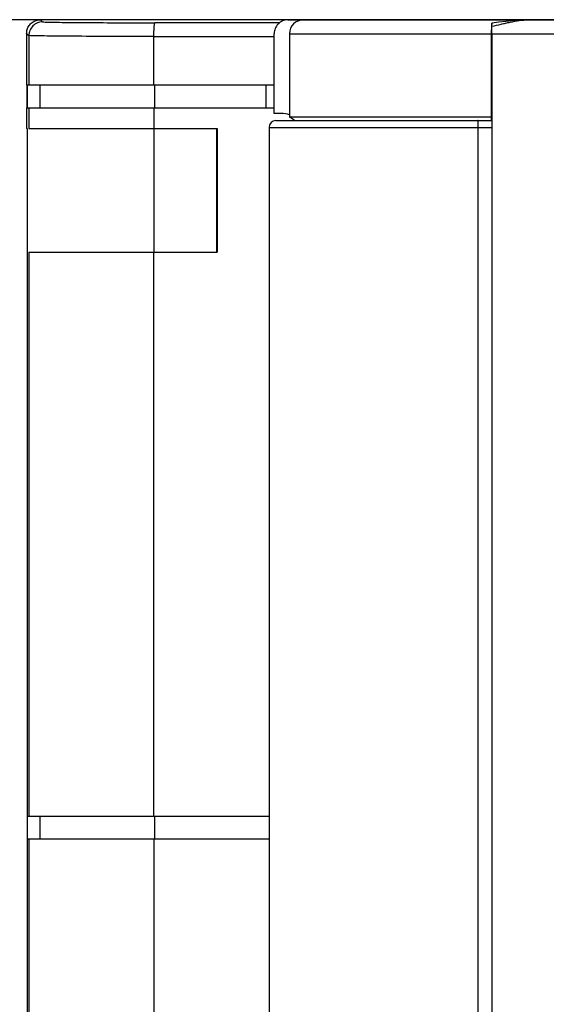
# Model space of a CAD drawing. Units: millimetres. Extents: x 0 to 420, y 0 to 297.
# Drawn here: x 70 to 78, y 235 to 249 of the extents above; entities that cross this region are included whole.
import ezdxf

# ---------------------------------------------------------------- set-up
doc = ezdxf.new("R2010")
doc.units = ezdxf.units.MM
doc.header["$LTSCALE"] = 23.1
doc.layers.get('0').update_dxf_attribs({"linetype": 'CONTINUOUS'})
doc.layers.add('INTF_1', color=7, linetype='CONTINUOUS')
doc.styles.get("Standard").update_dxf_attribs({"font": 'txt', "width": 0.8})
doc.dimstyles.new('DIMSTYLE_8', dxfattribs={"dimtxt": 2.5, "dimasz": 2.5, "dimexe": 1, "dimexo": 0, "dimtad": 1, "dimdec": 0, "dimlfac": 5, "dimtxsty": 'STANDARD', "dimblk": '_FILLED', "dimblk1": '_FILLED', "dimblk2": '_FILLED', "dimcen": 0.09, "dimazin": 2, "dimtp": 0.5, "dimtm": 0.5, "dimtfac": 1, "dimtdec": 0, "dimtofl": 0, "dimtmove": 0, "dimatfit": 3, "dimldrblk": '_FILLED', "dimfxl": 1, "dimtolj": 1, "dimarcsym": 0})

# ---------------------------------------------------------------- blocks, each defined once
blk = doc.blocks.new('_FILLED')
at = {"color": 0, "linetype": 'BYBLOCK'}
blk.add_solid([(0, 0), (-1, 0.166), (-1, -0.166)], dxfattribs=at)
blk = doc.blocks.new('*D14')
at = {"color": 2, "linetype": 'CONTINUOUS'}
for p, q in [((70.402, 249.165), (61.053, 249.165)), ((62.053, 249.165), (62.053, 229.222)), ((62.053, 209.278), (62.053, 229.222)), ((70.402, 209.278), (61.053, 209.278))]:
    blk.add_line(p, q, dxfattribs=at)
at = {"color": 2, "linetype": 'CONTINUOUS', "xscale": 2.5, "yscale": 2.5, "zscale": 2.5}
for p, rotation in [((62.053, 249.165), 90), ((62.053, 209.278), 270)]:
    blk.add_blockref('_FILLED', p, dxfattribs=dict(at, rotation=rotation))

msp = doc.modelspace()

# ---------------------------------------------------------------- linework, layer by layer
at = {"color": 6, "linetype": 'CONTINUOUS'}
for p, q in [((77.5025, 249.1615), (96.7386, 249.1615)), ((76.9686, 247.8308), (76.9686, 249.0169)), ((73.7292, 247.5985), (73.7292, 230.6915)), ((73.8293, 247.6985), (73.8434, 247.6985)), ((73.8434, 247.6985), (73.8454, 247.6985)), ((73.8454, 247.6985), (76.9701, 247.6985)), ((76.9683, 247.7007), (76.9683, 247.6985))]:
    msp.add_line(p, q, dxfattribs=at)
at = {"color": 7, "linetype": 'CONTINUOUS'}
msp.add_line((76.9717, 248.9615), (76.9717, 229.4415), dxfattribs=at)
at = {"color": 9, "linetype": 'CONTINUOUS'}
for p, q in [((76.9717, 248.9615), (98.7206, 248.9615)), ((73.7292, 247.5985), (76.9715, 247.5985)), ((76.7716, 230.6915), (76.7716, 247.5985))]:
    msp.add_line(p, q, dxfattribs=at)
at = {"color": 6, "linetype": 'CONTINUOUS'}
msp.add_lwpolyline([(77.5025, 249.1615), (77.4296, 249.1601), (77.3505, 249.1557), (77.2663, 249.1487), (77.1746, 249.1393), (77.0729, 249.1278), (76.97, 249.1167)], dxfattribs=at)
for centre, radius, start, end in [((63.0988, 248.9567), 13.8729, 0.02017, 0.4714), ((49.6935, 247.8302), 27.2751, 359.72794, 0.00117), ((73.8293, 247.5985), 0.1, 90, 180)]:
    msp.add_arc(centre, radius, start, end, dxfattribs=at)
at = {"color": 9, "linetype": 'CONTINUOUS'}
for points, knots in [([(76.9712, 249.0708), (77.0163, 249.0792), (77.0832, 249.0946), (77.1722, 249.1152), (77.2604, 249.1342), (77.37, 249.154), (77.4586, 249.1615), (77.5025, 249.1615)], [0, 0, 0, 0, 0.2547092, 0.3816118, 0.5075858, 0.7562769, 1, 1, 1, 1]), ([(76.7716, 247.5985), (76.7716, 247.6068), (76.7715, 247.6193), (76.7715, 247.636), (76.7714, 247.6485), (76.7713, 247.661), (76.7711, 247.6714), (76.771, 247.6798), (76.7708, 247.686), (76.7707, 247.6912), (76.7705, 247.6954), (76.7704, 247.6975), (76.7701, 247.6985)], [0, 0, 0, 0, 0.2500136, 0.3750205, 0.5000273, 0.6250343, 0.7500413, 0.8125442, 0.8750482, 0.9375412, 0.9688099, 1, 1, 1, 1])]:
    msp.add_open_spline(points, degree=3, knots=knots, dxfattribs=at)
at = {"color": 6, "linetype": 'CONTINUOUS'}
for points, knots in [([(76.97, 249.1167), (76.9698, 249.1163), (76.9698, 249.1152), (76.9696, 249.1131), (76.9695, 249.1105), (76.9694, 249.1074), (76.9693, 249.1032), (76.9692, 249.098), (76.9691, 249.0918), (76.969, 249.0856), (76.9689, 249.0772), (76.9688, 249.0668), (76.9687, 249.0543), (76.9686, 249.0377), (76.9686, 249.0252), (76.9686, 249.0169)], [0, 0, 0, 0, 0.0155485, 0.0311679, 0.06242, 0.0936731, 0.1249258, 0.187431, 0.2499363, 0.3124416, 0.374947, 0.4999576, 0.6249682, 0.7499788, 1, 1, 1, 1]), ([(76.9712, 249.0708), (76.9712, 249.0741), (76.9711, 249.0805), (76.971, 249.0895), (76.9709, 249.0974), (76.9707, 249.104), (76.9706, 249.1093), (76.9704, 249.1128), (76.9703, 249.1148), (76.9702, 249.1159), (76.9701, 249.1163), (76.9701, 249.1167), (76.97, 249.1167)], [0, 0, 0, 0, 0.2184728, 0.4156406, 0.5880437, 0.7329927, 0.8482087, 0.9318604, 0.9614138, 0.9826232, 0.9954308, 1, 1, 1, 1]), ([(76.9701, 247.6985), (76.9702, 247.6985), (76.9702, 247.6982), (76.9703, 247.6977), (76.9704, 247.6968), (76.9705, 247.695), (76.9706, 247.6919), (76.9707, 247.6892), (76.9708, 247.6876)], [0, 0, 0, 0, 0.0175873, 0.0656982, 0.1450681, 0.2555435, 0.5683665, 1, 1, 1, 1]), ([(76.9708, 247.6876), (76.9711, 247.6753), (76.9714, 247.6456), (76.9715, 247.6159), (76.9715, 247.5985)], [0, 0, 0, 0, 0.4135249, 1, 1, 1, 1])]:
    msp.add_open_spline(points, degree=3, knots=knots, dxfattribs=at)
at = {"layer": 'INTF_1', "color": 7, "linetype": 'CONTINUOUS'}
for p, q in [((80.4481, 249.165), (70.402, 249.1649)), ((70.2132, 249.0215), (70.2079, 249.0215)), ((70.202, 248.965), (70.202, 248.2115)), ((70.2346, 248.9324), (70.2346, 248.2115)), ((76.9717, 248.9615), (76.9717, 229.4415)), ((73.8056, 248.2115), (70.202, 248.2115)), ((70.2076, 248.2115), (70.2076, 247.8815)), ((70.2079, 247.8815), (70.2079, 248.2115)), ((70.392, 248.2115), (70.392, 247.8815)), ((73.6858, 247.8815), (73.6858, 248.2115)), ((70.202, 247.8815), (70.202, 247.5815)), ((70.202, 247.8815), (73.8056, 247.8815)), ((70.2346, 247.8815), (70.2346, 247.5815)), ((70.2079, 247.5815), (70.202, 247.5815)), ((70.2076, 247.5815), (70.2077, 227.1215)), ((70.2083, 247.5815), (70.2079, 247.5815)), ((70.2346, 247.5815), (72.9738, 247.5815)), ((72.0511, 247.5815), (72.0511, 245.7815)), ((72.969, 245.7815), (72.969, 247.5815)), ((72.9738, 247.5815), (72.9738, 245.7815)), ((70.2081, 246.3815), (70.2081, 227.1215)), ((70.2081, 246.3815), (70.2082, 246.3815)), ((70.2082, 246.3815), (70.2082, 245.7815)), ((70.2083, 245.7815), (70.2082, 245.7815)), ((70.2145, 237.574), (70.2145, 245.7815)), ((70.2346, 245.7815), (70.2346, 237.574)), ((70.2346, 245.7815), (72.9738, 245.7815)), ((70.2145, 237.574), (73.7292, 237.574)), ((70.392, 237.574), (70.392, 237.244)), ((70.2138, 230.8478), (70.2145, 237.244)), ((70.2145, 237.244), (73.7292, 237.244)), ((70.2346, 237.244), (70.2346, 230.8478))]:
    msp.add_line(p, q, dxfattribs=at)
at = {"layer": 'INTF_1', "color": 9, "linetype": 'CONTINUOUS'}
for p, q in [((70.4344, 249.1325), (70.402, 249.1649)), ((74.2265, 249.1615), (77.5025, 249.1615)), ((73.8803, 249.1187), (72.0686, 249.1198)), ((70.2346, 248.9324), (70.202, 248.965)), ((72.0538, 248.2115), (72.0538, 248.9198)), ((72.0538, 248.9186), (73.8056, 248.9186)), ((74.0265, 248.9615), (76.9686, 248.9615)), ((76.9717, 248.9615), (98.7206, 248.9615)), ((72.0679, 247.8815), (72.0679, 248.2115)), ((72.0538, 247.8815), (72.0538, 247.5815)), ((70.2083, 247.5815), (70.2083, 245.7815)), ((73.7292, 247.5985), (76.9715, 247.5985)), ((76.7716, 230.6915), (76.7716, 247.5985)), ((72.0538, 237.574), (72.0538, 245.7815)), ((72.0679, 237.244), (72.0679, 237.574)), ((72.0538, 237.244), (72.0538, 230.8478))]:
    msp.add_line(p, q, dxfattribs=at)
at = {"layer": 'INTF_1', "color": 6, "linetype": 'CONTINUOUS'}
for p, q in [((74.0011, 249.1615), (74.2265, 249.1615)), ((96.7386, 249.1615), (77.5025, 249.1615)), ((76.9686, 247.8308), (76.9686, 249.0169)), ((73.8056, 247.7991), (73.8056, 248.9615)), ((74.0265, 248.9615), (74.0265, 247.749)), ((73.9068, 247.7991), (73.8056, 247.7991)), ((76.9685, 247.749), (74.0265, 247.749)), ((73.7292, 247.5985), (73.7292, 230.6915)), ((73.8293, 247.6985), (73.8434, 247.6985)), ((73.8434, 247.6985), (73.8454, 247.6985)), ((73.8454, 247.6985), (76.9701, 247.6985)), ((76.9683, 247.7007), (76.9683, 247.6985))]:
    msp.add_line(p, q, dxfattribs=at)
msp.add_lwpolyline([(77.5025, 249.1615), (77.4296, 249.1601), (77.3505, 249.1557), (77.2663, 249.1487), (77.1746, 249.1393), (77.0729, 249.1278), (76.97, 249.1167)], dxfattribs=at)
for centre, radius, start, end in [((74.2265, 248.9615), 0.2, 90, 180), ((63.0988, 248.9567), 13.8729, 0.02017, 0.4714), ((73.9065, 247.4147), 0.3844, 71.81339, 89.96303), ((73.8327, 247.3991), 0.4, 48.49995, 61.02667), ((49.6935, 247.8302), 27.2751, 359.72794, 0.00117), ((73.8293, 247.5985), 0.1, 90, 180)]:
    msp.add_arc(centre, radius, start, end, dxfattribs=at)
at = {"layer": 'INTF_1', "color": 7, "linetype": 'CONTINUOUS'}
for points, knots in [([(70.2101, 249.0214), (70.2161, 249.0419), (70.2349, 249.0811), (70.2802, 249.1279), (70.3378, 249.158), (70.3807, 249.165), (70.4021, 249.165)], [0, 0, 0, 0, 0.2501951, 0.5000097, 0.7501404, 1, 1, 1, 1]), ([(70.4344, 249.1325), (70.4084, 249.1325), (70.3559, 249.1222), (70.2896, 249.0776), (70.2451, 249.0112), (70.2346, 248.9584), (70.2346, 248.9324)], [0, 0, 0, 0, 0.2499425, 0.4988973, 0.7492214, 1, 1, 1, 1]), ([(72.0538, 248.9198), (72.0538, 248.9327), (72.054, 248.9581), (72.0548, 248.9949), (72.0562, 249.0291), (72.0579, 249.059), (72.06, 249.0837), (72.0624, 249.102), (72.0647, 249.1133), (72.0667, 249.1185), (72.068, 249.12), (72.0686, 249.1201)], [0, 0, 0, 0, 0.1912148, 0.3766871, 0.5479992, 0.6981563, 0.8220523, 0.9149768, 0.9741672, 0.9908939, 1, 1, 1, 1])]:
    msp.add_open_spline(points, degree=3, knots=knots, dxfattribs=at)
at = {"layer": 'INTF_1', "color": 6, "linetype": 'CONTINUOUS'}
for points, knots in [([(74.0011, 249.1615), (73.9883, 249.1615), (73.9627, 249.1591), (73.9257, 249.1477), (73.8917, 249.1289), (73.8621, 249.1036), (73.8374, 249.0733), (73.8191, 249.0386), (73.8079, 249.0008), (73.8056, 248.9746), (73.8056, 248.9615)], [0, 0, 0, 0, 0.123606, 0.2474058, 0.3716145, 0.4963678, 0.6216468, 0.7474226, 0.8735933, 1, 1, 1, 1]), ([(76.97, 249.1167), (76.9698, 249.1163), (76.9698, 249.1152), (76.9696, 249.1131), (76.9695, 249.1105), (76.9694, 249.1074), (76.9693, 249.1032), (76.9692, 249.098), (76.9691, 249.0918), (76.969, 249.0856), (76.9689, 249.0772), (76.9688, 249.0668), (76.9687, 249.0543), (76.9686, 249.0377), (76.9686, 249.0252), (76.9686, 249.0169)], [0, 0, 0, 0, 0.0155485, 0.0311679, 0.06242, 0.0936731, 0.1249258, 0.187431, 0.2499363, 0.3124416, 0.374947, 0.4999576, 0.6249682, 0.7499788, 1, 1, 1, 1]), ([(76.9712, 249.0708), (76.9712, 249.0741), (76.9711, 249.0805), (76.971, 249.0895), (76.9709, 249.0974), (76.9707, 249.104), (76.9706, 249.1093), (76.9704, 249.1128), (76.9703, 249.1148), (76.9702, 249.1159), (76.9701, 249.1163), (76.9701, 249.1167), (76.97, 249.1167)], [0, 0, 0, 0, 0.2184728, 0.4156406, 0.5880437, 0.7329927, 0.8482087, 0.9318604, 0.9614138, 0.9826232, 0.9954308, 1, 1, 1, 1]), ([(76.9701, 247.6985), (76.9702, 247.6985), (76.9702, 247.6982), (76.9703, 247.6977), (76.9704, 247.6968), (76.9705, 247.695), (76.9706, 247.6919), (76.9707, 247.6892), (76.9708, 247.6876)], [0, 0, 0, 0, 0.0175873, 0.0656982, 0.1450681, 0.2555435, 0.5683665, 1, 1, 1, 1]), ([(76.9708, 247.6876), (76.9711, 247.6753), (76.9714, 247.6456), (76.9715, 247.6159), (76.9715, 247.5985)], [0, 0, 0, 0, 0.4135249, 1, 1, 1, 1])]:
    msp.add_open_spline(points, degree=3, knots=knots, dxfattribs=at)
at = {"layer": 'INTF_1', "color": 9, "linetype": 'CONTINUOUS'}
for points, knots in [([(76.9712, 249.0708), (77.0163, 249.0792), (77.0832, 249.0946), (77.1722, 249.1152), (77.2604, 249.1342), (77.37, 249.154), (77.4586, 249.1615), (77.5025, 249.1615)], [0, 0, 0, 0, 0.2547092, 0.3816118, 0.5075858, 0.7562769, 1, 1, 1, 1]), ([(70.4344, 249.1325), (70.4607, 249.1313), (70.5282, 249.1295), (70.6509, 249.1273), (70.8149, 249.1253), (71.1024, 249.1228), (71.5245, 249.1206), (71.879, 249.1199), (72.0686, 249.1198)], [0, 0, 0, 0, 0.0482898, 0.1239898, 0.2252432, 0.3492345, 0.6518942, 1, 1, 1, 1]), ([(72.0538, 248.9198), (71.8417, 248.9199), (71.4455, 248.9207), (70.9741, 248.9228), (70.6537, 248.9254), (70.472, 248.9274), (70.337, 248.9297), (70.2631, 248.9315), (70.2346, 248.9327)], [0, 0, 0, 0, 0.3498296, 0.6533371, 0.7773211, 0.8781055, 0.9530192, 1, 1, 1, 1]), ([(76.7716, 247.5985), (76.7716, 247.6068), (76.7715, 247.6193), (76.7715, 247.636), (76.7714, 247.6485), (76.7713, 247.661), (76.7711, 247.6714), (76.771, 247.6798), (76.7708, 247.686), (76.7707, 247.6912), (76.7705, 247.6954), (76.7704, 247.6975), (76.7701, 247.6985)], [0, 0, 0, 0, 0.2500136, 0.3750205, 0.5000273, 0.6250343, 0.7500413, 0.8125442, 0.8750482, 0.9375412, 0.9688099, 1, 1, 1, 1])]:
    msp.add_open_spline(points, degree=3, knots=knots, dxfattribs=at)
at = {"layer": 'INTF_1', "color": 7, "linetype": 'CONTINUOUS'}
msp.add_open_spline([(70.202, 248.965), (70.202, 248.984), (70.2048, 249.0031), (70.2101, 249.0214)], degree=3, dxfattribs=at)

# ---------------------------------------------------------------- dimensions: what is measured, and where the dimension line sits
at = {"color": 2, "linetype": 'CONTINUOUS'}
dim = msp.add_linear_dim(base=(62.0526, 209.2781), p1=(70.402, 249.1649), p2=(70.402, 209.2781), angle=270, dimstyle='DIMSTYLE_8', dxfattribs=at)
dim.commit()
dim.dimension.update_dxf_attribs({"geometry": '*D14', "text_midpoint": (62.0526, 226.2215), "dimtype": 160})

doc.saveas('drawing.dxf')
